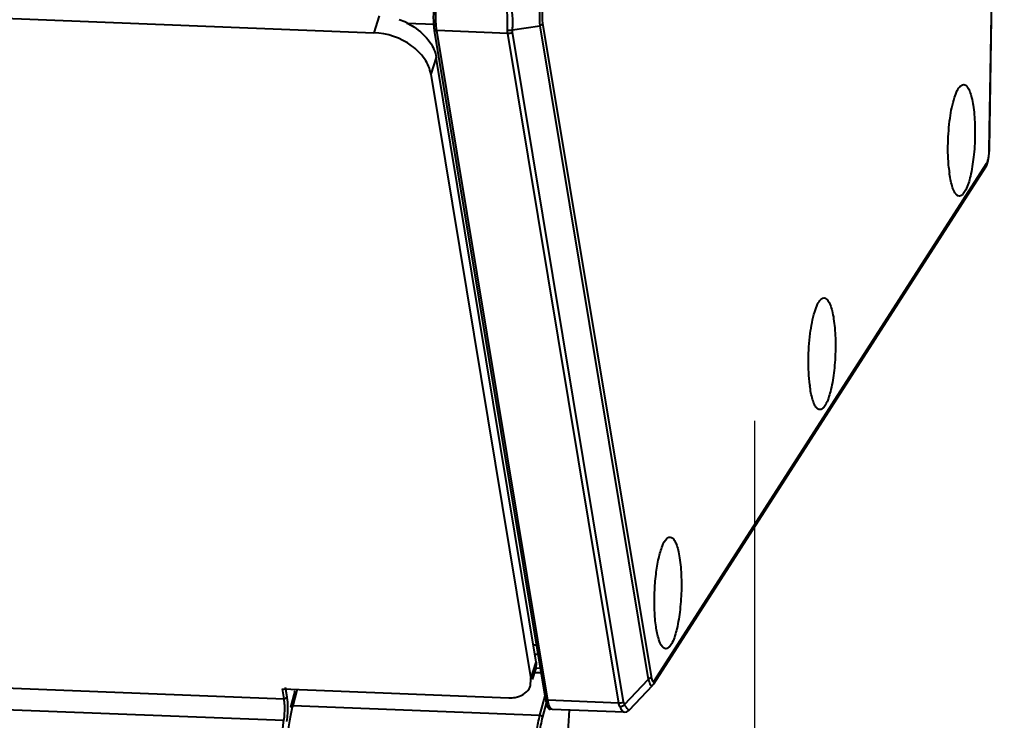
# Model space of a CAD drawing. Units: millimetres. Extents: x -10769 to -7240, y -319 to 4671.
# Drawn here: x -8659 to -8583, y 3644 to 3698 of the extents above; entities that cross this region are included whole.
import ezdxf

# ---------------------------------------------------------------- set-up
doc = ezdxf.new("R2010")
doc.units = ezdxf.units.MM
doc.header["$LTSCALE"] = 54.45
doc.header["$PDSIZE"] = 0.01
doc.layers.get('0').update_dxf_attribs({"linetype": 'CONTINUOUS', "lineweight": 40})
doc.layers.get('Defpoints').update_dxf_attribs({"color": 27, "linetype": 'CONTINUOUS', "lineweight": 13})
doc.layers.add('FRAME050', color=6, linetype='CONTINUOUS', lineweight=25)
doc.styles.get("Standard").update_dxf_attribs({"font": 'ISOCP.SHX', "bigfont": 'gbcbig.shx'})
doc.dimstyles.get("Standard").update_dxf_attribs({"dimtxt": 10, "dimasz": 10, "dimexe": 1.3, "dimexo": 0.5, "dimtad": 1, "dimdsep": 46, "dimtxsty": 'Standard', "dimblk": '_FILLED', "dimblk1": '_FILLED', "dimblk2": '_FILLED', "dimcen": 0.09, "dimadec": 0, "dimazin": 0, "dimtol": 1, "dimtp": 0.01, "dimtm": 0.01, "dimtfac": 1, "dimtofl": 0, "dimtmove": 0, "dimatfit": 3, "dimldrblk": '_FILLED', "dimfxl": 0, "dimtolj": 1, "dimarcsym": 0})

# ---------------------------------------------------------------- blocks, each defined once
blk = doc.blocks.new('_FILLED')
at = {"color": 0, "linetype": 'ByBlock'}
blk.add_solid([(0, 0), (-1, 0.2), (-1, -0.2)], dxfattribs=at)
blk = doc.blocks.new('*D4')
at = {"layer": 'Defpoints', "color": 0}
for p in [(-9591.715, 3735.938), (-8602.085, 3667.28), (-9591.715, 3573.994)]:
    blk.add_point(p, dxfattribs=at)
at = {"layer": 'FRAME050', "color": 0, "lineweight": -2}
for p, q in [((-9591.715, 3735.438), (-9591.715, 3572.694)), ((-8602.085, 3666.78), (-8602.085, 3572.694)), ((-8612.085, 3573.994), (-9581.715, 3573.994))]:
    blk.add_line(p, q, dxfattribs=at)
at = {"layer": 'FRAME050', "color": 0, "lineweight": -2, "xscale": 10, "yscale": 10, "zscale": 10, "rotation": 180}
blk.add_blockref('_FILLED', (-9591.715, 3573.994), dxfattribs=at)
at = {"layer": 'FRAME050', "color": 0, "lineweight": -2, "xscale": 10, "yscale": 10, "zscale": 10}
blk.add_blockref('_FILLED', (-8602.085, 3573.994), dxfattribs=at)
at = {"layer": 'FRAME050', "color": 0, "insert": (-9080.891, 3607.328), "char_height": 30, "attachment_point": 5}
blk.add_mtext('\\A1;\\H0.666667x;39.5"\\P1003mm', dxfattribs=at)

msp = doc.modelspace()

# ---------------------------------------------------------------- linework, layer by layer
for p, q in [((-8584.018, 3687.664), (-8582.873, 3759.595)), ((-8584.004, 3687.675), (-8582.858, 3759.607)), ((-9579.416, 3733.872), (-8631.348, 3696.643)), ((-8630.936, 3697.934), (-8631.348, 3696.643)), ((-8626.663, 3697.267), (-8628.852, 3697.353)), ((-8626.68, 3696.812), (-8626.51, 3696.807)), ((-8618.132, 3645.288), (-8626.68, 3696.812)), ((-8621.059, 3696.592), (-8626.51, 3696.806)), ((-8617.962, 3645.281), (-8626.51, 3696.806)), ((-8620.693, 3696.867), (-8618.587, 3697.162)), ((-8612.138, 3645.149), (-8620.686, 3696.673)), ((-8618.587, 3697.162), (-8610.244, 3646.879)), ((-8618.372, 3697.385), (-8610.029, 3647.102)), ((-8612.511, 3645.067), (-8621.059, 3696.592)), ((-8626.55, 3694.731), (-8626.962, 3693.44)), ((-8618.865, 3648.207), (-8626.55, 3694.731)), ((-8626.962, 3693.44), (-8619.277, 3646.916)), ((-8586.242, 3692.535), (-8586.084, 3692.642)), ((-8584.018, 3687.664), (-8584.004, 3687.675)), ((-8584.006, 3687.587), (-8584.004, 3687.675)), ((-8609.819, 3646.552), (-8584.282, 3686.333)), ((-8609.755, 3646.803), (-8584.217, 3686.585)), ((-9555.371, 3681.401), (-8638.258, 3645.388)), ((-9555.387, 3679.749), (-8638.274, 3643.736)), ((-8596.973, 3676.111), (-8596.816, 3676.218)), ((-8608.821, 3657.716), (-8608.664, 3657.822)), ((-8618.833, 3649.51), (-8619.082, 3649.52)), ((-8619.277, 3646.916), (-8618.865, 3648.207)), ((-8618.968, 3648.83), (-8618.627, 3648.817)), ((-8618.865, 3648.207), (-8618.901, 3647.674)), ((-8619.155, 3646.877), (-8618.901, 3647.675)), ((-8618.897, 3647.768), (-8618.541, 3647.754)), ((-8619.313, 3646.383), (-8619.277, 3646.916)), ((-8618.91, 3647.423), (-8618.484, 3647.406)), ((-8612.066, 3644.943), (-8610.244, 3646.879)), ((-8638.384, 3646.151), (-8620.966, 3645.467)), ((-8638.258, 3645.388), (-8638.384, 3646.151)), ((-8638.023, 3645.509), (-8638.149, 3646.272)), ((-8637.437, 3645.98), (-8637.761, 3644.757)), ((-8637.284, 3646.066), (-8637.596, 3644.888)), ((-8611.705, 3644.527), (-8609.904, 3646.44)), ((-8609.909, 3646.435), (-8609.819, 3646.552)), ((-8638.258, 3645.388), (-8638.023, 3645.509)), ((-8618.576, 3644.141), (-8618.186, 3645.614)), ((-8617.962, 3645.282), (-8618.132, 3645.288)), ((-8612.511, 3645.067), (-8617.962, 3645.281)), ((-8637.761, 3644.757), (-8637.596, 3644.888)), ((-8637.596, 3644.888), (-8618.576, 3644.141)), ((-8618.353, 3643.995), (-8618.074, 3645.048)), ((-8617.628, 3644.578), (-8617.798, 3644.584)), ((-8612.109, 3644.36), (-8617.629, 3644.577)), ((-8618.353, 3643.995), (-8618.576, 3644.141))]:
    msp.add_line(p, q)
for points in [[(-8584.103, 3686.778), (-8584.036, 3687.159), (-8584.006, 3687.587)], [(-8584.283, 3686.331), (-8584.212, 3686.462), (-8584.103, 3686.778)], [(-8612.107, 3644.36), (-8611.887, 3644.399), (-8611.707, 3644.524)]]:
    msp.add_lwpolyline(points)
for centre, radius, start, end in [((-8631.164, 3692.576), 5.362, 64.10149, 70.92662), ((-8622.669, 3697.443), 3.893, 189.06208, 189.41874), ((-8576.093, 3687.323), 11.084, 185.52227, 187.40866), ((-8584.622, 3686.552), 0.404, 327.27677, 331.89892), ((-8587.611, 3670.802), 10.291, 187.01074, 187.43634), ((-8620.35, 3646.715), 1.089, 329.54203, 342.23061), ((-8614.523, 3645.887), 3.659, 189.41483, 190.2309), ((-8644.219, 3644.645), 6.013, 356.68536, 2.21736), ((-8644.942, 3644.671), 6.979, 356.73179, 0.76855), ((-8574.37, 3640.731), 42.121, 174.82528, 179.36414)]:
    msp.add_arc(centre, radius, start, end)
for points, knots in [([(-8626.731, 3697.245), (-8626.741, 3697.366), (-8626.765, 3697.87), (-8626.741, 3698.376), (-8626.696, 3698.756)], [0, 0, 0, 0, 0.241071, 1, 1, 1, 1]), ([(-8626.561, 3697.239), (-8626.571, 3697.36), (-8626.594, 3697.864), (-8626.571, 3698.37), (-8626.526, 3698.75)], [0, 0, 0, 0, 0.241071, 1, 1, 1, 1]), ([(-8621.075, 3696.85), (-8621.072, 3696.957), (-8621.065, 3697.415), (-8621.073, 3697.873), (-8621.086, 3698.225)], [0, 0, 0, 0, 0.231823, 1, 1, 1, 1]), ([(-8620.693, 3696.867), (-8620.682, 3696.973), (-8620.647, 3697.431), (-8620.665, 3697.892), (-8620.704, 3698.241)], [0, 0, 0, 0, 0.232859, 1, 1, 1, 1]), ([(-8618.598, 3698.537), (-8618.602, 3698.418), (-8618.614, 3697.96), (-8618.608, 3697.501), (-8618.587, 3697.162)], [0, 0, 0, 0, 0.26019, 1, 1, 1, 1]), ([(-8618.38, 3698.416), (-8618.391, 3698.327), (-8618.421, 3697.985), (-8618.413, 3697.636), (-8618.372, 3697.385)], [0, 0, 0, 0, 0.260781, 1, 1, 1, 1]), ([(-8628.822, 3697.399), (-8628.638, 3697.31), (-8627.958, 3696.93), (-8627.361, 3696.386), (-8627.039, 3695.91)], [0, 0, 0, 0, 0.262649, 1, 1, 1, 1]), ([(-8626.68, 3696.812), (-8626.686, 3696.846), (-8626.708, 3696.99), (-8626.723, 3697.134), (-8626.731, 3697.245)], [0, 0, 0, 0, 0.234416, 1, 1, 1, 1]), ([(-8626.514, 3696.83), (-8626.519, 3696.861), (-8626.539, 3696.997), (-8626.553, 3697.134), (-8626.561, 3697.239)], [0, 0, 0, 0, 0.235648, 1, 1, 1, 1]), ([(-8621.075, 3696.85), (-8620.979, 3696.833), (-8620.848, 3696.831), (-8620.722, 3696.858), (-8620.693, 3696.867)], [0, 0, 0, 0, 0.763916, 1, 1, 1, 1]), ([(-8618.372, 3697.385), (-8618.379, 3697.363), (-8618.425, 3697.268), (-8618.514, 3697.2), (-8618.587, 3697.162)], [0, 0, 0, 0, 0.220252, 1, 1, 1, 1]), ([(-8587.125, 3686.257), (-8587.186, 3686.882), (-8587.218, 3688.16), (-8587.078, 3689.966), (-8586.82, 3691.33), (-8586.516, 3692.145), (-8586.341, 3692.438), (-8586.242, 3692.535)], [0, 0, 0, 0, 0.293026, 0.594009, 0.844177, 0.93542, 1, 1, 1, 1]), ([(-8586.084, 3692.642), (-8586.022, 3692.665), (-8585.85, 3692.653), (-8585.657, 3692.434), (-8585.494, 3692.097), (-8585.353, 3691.62), (-8585.24, 3691.023), (-8585.16, 3690.325), (-8585.116, 3689.553), (-8585.108, 3688.459), (-8585.189, 3687.129), (-8585.412, 3685.725), (-8585.691, 3684.762), (-8585.978, 3684.259), (-8586.14, 3684.111), (-8586.221, 3684.082)], [0, 0, 0, 0, 0.021946, 0.050024, 0.090709, 0.145044, 0.211989, 0.289509, 0.37497, 0.465347, 0.64768, 0.810482, 0.931403, 0.972008, 1, 1, 1, 1]), ([(-8584.136, 3686.766), (-8584.123, 3686.804), (-8584.073, 3686.987), (-8584.048, 3687.176), (-8584.035, 3687.325)], [0, 0, 0, 0, 0.211592, 1, 1, 1, 1]), ([(-8584.217, 3686.585), (-8584.21, 3686.596), (-8584.177, 3686.654), (-8584.152, 3686.716), (-8584.136, 3686.766)], [0, 0, 0, 0, 0.210693, 1, 1, 1, 1]), ([(-8586.568, 3684.206), (-8586.633, 3684.282), (-8586.751, 3684.487), (-8586.952, 3685.047), (-8587.038, 3685.537), (-8587.084, 3685.894)], [0, 0, 0, 0, 0.168741, 0.393572, 1, 1, 1, 1]), ([(-8586.221, 3684.082), (-8586.276, 3684.061), (-8586.419, 3684.061), (-8586.521, 3684.153), (-8586.568, 3684.206)], [0, 0, 0, 0, 0.455562, 1, 1, 1, 1]), ([(-8596.816, 3676.218), (-8596.753, 3676.241), (-8596.581, 3676.228), (-8596.388, 3676.01), (-8596.225, 3675.672), (-8596.084, 3675.196), (-8595.971, 3674.599), (-8595.891, 3673.901), (-8595.847, 3673.129), (-8595.839, 3672.035), (-8595.921, 3670.705), (-8596.144, 3669.3), (-8596.422, 3668.338), (-8596.709, 3667.835), (-8596.872, 3667.686), (-8596.952, 3667.657)], [0, 0, 0, 0, 0.021946, 0.050024, 0.090709, 0.145044, 0.211989, 0.289509, 0.37497, 0.465347, 0.64768, 0.810482, 0.931403, 0.972008, 1, 1, 1, 1]), ([(-8597.825, 3669.545), (-8597.903, 3670.181), (-8597.956, 3671.504), (-8597.831, 3673.387), (-8597.573, 3674.83), (-8597.259, 3675.697), (-8597.077, 3676.009), (-8596.973, 3676.111)], [0, 0, 0, 0, 0.285923, 0.588071, 0.84232, 0.935008, 1, 1, 1, 1]), ([(-8597.299, 3667.782), (-8597.365, 3667.858), (-8597.483, 3668.063), (-8597.683, 3668.623), (-8597.769, 3669.113), (-8597.815, 3669.47)], [0, 0, 0, 0, 0.168741, 0.393572, 1, 1, 1, 1]), ([(-8596.952, 3667.657), (-8597.007, 3667.637), (-8597.15, 3667.637), (-8597.253, 3667.729), (-8597.299, 3667.782)], [0, 0, 0, 0, 0.455562, 1, 1, 1, 1]), ([(-8609.147, 3649.387), (-8609.289, 3649.549), (-8609.491, 3650.076), (-8609.678, 3651.016), (-8609.776, 3652.23), (-8609.775, 3653.58), (-8609.671, 3654.926), (-8609.477, 3656.13), (-8609.218, 3657.054), (-8608.975, 3657.564), (-8608.821, 3657.716)], [0, 0, 0, 0, 0.07539, 0.190743, 0.336963, 0.499759, 0.66259, 0.808916, 0.924426, 1, 1, 1, 1]), ([(-8608.664, 3657.822), (-8608.601, 3657.845), (-8608.429, 3657.833), (-8608.236, 3657.614), (-8608.074, 3657.277), (-8607.932, 3656.8), (-8607.819, 3656.204), (-8607.739, 3655.506), (-8607.695, 3654.733), (-8607.687, 3653.639), (-8607.769, 3652.309), (-8607.992, 3650.905), (-8608.27, 3649.942), (-8608.557, 3649.44), (-8608.72, 3649.291), (-8608.8, 3649.262)], [0, 0, 0, 0, 0.021946, 0.050024, 0.090709, 0.145044, 0.211989, 0.289509, 0.37497, 0.465347, 0.64768, 0.810482, 0.931403, 0.972008, 1, 1, 1, 1]), ([(-8608.8, 3649.262), (-8608.855, 3649.242), (-8608.998, 3649.241), (-8609.101, 3649.333), (-8609.147, 3649.387)], [0, 0, 0, 0, 0.455562, 1, 1, 1, 1]), ([(-8610.029, 3647.102), (-8610.036, 3647.08), (-8610.083, 3646.985), (-8610.172, 3646.917), (-8610.244, 3646.879)], [0, 0, 0, 0, 0.220249, 1, 1, 1, 1]), ([(-8610.244, 3646.879), (-8610.22, 3646.797), (-8610.172, 3646.654), (-8610.094, 3646.496), (-8610.002, 3646.385), (-8609.929, 3646.414), (-8609.911, 3646.433)], [0, 0, 0, 0, 0.406784, 0.699959, 0.871835, 1, 1, 1, 1]), ([(-8610.029, 3647.102), (-8610.026, 3647.081), (-8610.012, 3647.003), (-8609.994, 3646.926), (-8609.976, 3646.872)], [0, 0, 0, 0, 0.277023, 1, 1, 1, 1]), ([(-8609.976, 3646.872), (-8609.967, 3646.847), (-8609.946, 3646.797), (-8609.907, 3646.728), (-8609.853, 3646.717), (-8609.835, 3646.724)], [0, 0, 0, 0, 0.363189, 0.742283, 1, 1, 1, 1]), ([(-8609.835, 3646.724), (-8609.828, 3646.727), (-8609.794, 3646.745), (-8609.771, 3646.777), (-8609.755, 3646.803)], [0, 0, 0, 0, 0.20136, 1, 1, 1, 1]), ([(-8637.507, 3645.997), (-8637.497, 3645.986), (-8637.477, 3645.966), (-8637.452, 3645.952), (-8637.44, 3645.947)], [0, 0, 0, 0, 0.539187, 1, 1, 1, 1]), ([(-8620.966, 3645.467), (-8620.801, 3645.46), (-8620.224, 3645.488), (-8619.623, 3645.803), (-8619.411, 3646.163)], [0, 0, 0, 0, 0.282982, 1, 1, 1, 1]), ([(-8618.123, 3645.237), (-8618.117, 3645.204), (-8618.094, 3645.085), (-8618.064, 3644.967), (-8618.035, 3644.884)], [0, 0, 0, 0, 0.276669, 1, 1, 1, 1]), ([(-8617.865, 3644.878), (-8617.875, 3644.907), (-8617.916, 3645.039), (-8617.944, 3645.175), (-8617.962, 3645.281)], [0, 0, 0, 0, 0.219919, 1, 1, 1, 1]), ([(-8637.596, 3644.888), (-8637.688, 3644.541), (-8637.841, 3643.788), (-8637.937, 3643.027), (-8637.976, 3642.62)], [0, 0, 0, 0, 0.467474, 1, 1, 1, 1]), ([(-8618.035, 3644.884), (-8618.02, 3644.84), (-8617.975, 3644.726), (-8617.882, 3644.586), (-8617.798, 3644.584)], [0, 0, 0, 0, 0.354958, 1, 1, 1, 1]), ([(-8617.738, 3644.637), (-8617.75, 3644.65), (-8617.806, 3644.723), (-8617.841, 3644.809), (-8617.865, 3644.878)], [0, 0, 0, 0, 0.201598, 1, 1, 1, 1]), ([(-8617.629, 3644.577), (-8617.659, 3644.578), (-8617.7, 3644.598), (-8617.73, 3644.628), (-8617.738, 3644.637)], [0, 0, 0, 0, 0.709864, 1, 1, 1, 1]), ([(-8612.107, 3644.36), (-8612.13, 3644.361), (-8612.183, 3644.398), (-8612.295, 3644.538), (-8612.371, 3644.683), (-8612.425, 3644.793)], [0, 0, 0, 0, 0.12216, 0.327495, 1, 1, 1, 1]), ([(-8611.917, 3644.725), (-8611.929, 3644.741), (-8611.98, 3644.813), (-8612.029, 3644.886), (-8612.066, 3644.943)], [0, 0, 0, 0, 0.223393, 1, 1, 1, 1]), ([(-8611.707, 3644.524), (-8611.725, 3644.505), (-8611.835, 3644.61), (-8611.874, 3644.666), (-8611.917, 3644.725)], [0, 0, 0, 0, 0.262746, 1, 1, 1, 1]), ([(-8638.471, 3641.864), (-8638.444, 3642.341), (-8638.387, 3642.967), (-8638.298, 3643.588), (-8638.274, 3643.736)], [0, 0, 0, 0, 0.761472, 1, 1, 1, 1]), ([(-8618.036, 3635.697), (-8618.096, 3635.7), (-8618.191, 3635.737), (-8618.295, 3635.827), (-8618.41, 3635.965), (-8618.54, 3636.205), (-8618.672, 3636.565), (-8618.789, 3637.01), (-8618.887, 3637.532), (-8618.963, 3638.119), (-8619.037, 3638.997), (-8619.063, 3640.163), (-8618.999, 3641.571), (-8618.846, 3642.906), (-8618.679, 3643.753), (-8618.576, 3644.141)], [0, 0, 0, 0, 0.020574, 0.032824, 0.04695, 0.081631, 0.125416, 0.178081, 0.238914, 0.30689, 0.380758, 0.540373, 0.705327, 0.862611, 1, 1, 1, 1]), ([(-8617.548, 3636.026), (-8617.576, 3635.997), (-8617.634, 3635.949), (-8617.729, 3635.9), (-8617.826, 3635.884), (-8617.922, 3635.902), (-8618.014, 3635.952), (-8618.141, 3636.069), (-8618.283, 3636.299), (-8618.427, 3636.66), (-8618.552, 3637.123), (-8618.656, 3637.675), (-8618.765, 3638.549), (-8618.823, 3639.753), (-8618.783, 3641.238), (-8618.636, 3642.668), (-8618.463, 3643.579), (-8618.353, 3643.995)], [0, 0, 0, 0, 0.013745, 0.025595, 0.036307, 0.046921, 0.058502, 0.071865, 0.105651, 0.150073, 0.205058, 0.269743, 0.342795, 0.507128, 0.682598, 0.852289, 1, 1, 1, 1])]:
    msp.add_open_spline(points, degree=3, knots=knots)
for points in [[(-8621.059, 3696.592), (-8621.073, 3696.677), (-8621.078, 3696.764), (-8621.075, 3696.85)], [(-8621.059, 3696.592), (-8620.932, 3696.587), (-8620.799, 3696.614), (-8620.686, 3696.673)], [(-8620.686, 3696.673), (-8620.696, 3696.737), (-8620.698, 3696.802), (-8620.693, 3696.867)], [(-8628.456, 3695.641), (-8629.28, 3696.243), (-8630.329, 3696.603), (-8631.348, 3696.643)], [(-8627.039, 3695.91), (-8626.8, 3695.558), (-8626.62, 3695.151), (-8626.55, 3694.731)], [(-8627.451, 3694.619), (-8627.719, 3695.014), (-8628.07, 3695.36), (-8628.456, 3695.641)], [(-8626.962, 3693.44), (-8627.032, 3693.859), (-8627.212, 3694.267), (-8627.451, 3694.619)], [(-8584.035, 3687.325), (-8584.025, 3687.438), (-8584.02, 3687.551), (-8584.018, 3687.664)], [(-8584.217, 3686.585), (-8584.213, 3686.509), (-8584.23, 3686.429), (-8584.265, 3686.362)], [(-8609.755, 3646.803), (-8609.75, 3646.717), (-8609.772, 3646.625), (-8609.819, 3646.552)], [(-8638.21, 3644.878), (-8638.217, 3645.048), (-8638.231, 3645.219), (-8638.258, 3645.388)], [(-8637.964, 3644.765), (-8637.967, 3645.014), (-8637.983, 3645.264), (-8638.023, 3645.509)], [(-8612.511, 3645.067), (-8612.384, 3645.062), (-8612.251, 3645.09), (-8612.138, 3645.149)], [(-8612.425, 3644.793), (-8612.467, 3644.879), (-8612.495, 3644.973), (-8612.511, 3645.067)], [(-8612.425, 3644.793), (-8612.296, 3644.805), (-8612.167, 3644.861), (-8612.066, 3644.943)], [(-8612.066, 3644.943), (-8612.102, 3645.006), (-8612.126, 3645.077), (-8612.138, 3645.149)], [(-8638.274, 3643.736), (-8638.245, 3643.922), (-8638.226, 3644.109), (-8638.215, 3644.297)], [(-8638.041, 3643.637), (-8638.008, 3643.848), (-8637.986, 3644.06), (-8637.974, 3644.273)]]:
    msp.add_open_spline(points, degree=3)

# ---------------------------------------------------------------- dimensions: what is measured, and where the dimension line sits
at = {"layer": 'FRAME050'}
dim = msp.add_linear_dim(base=(-9591.715, 3573.994), p1=(-8602.085, 3667.28), p2=(-9591.715, 3735.938), text='\\H0.666667x;39.5"\\P1003mm', dimstyle='Standard', override={"dimtxt": 30, "dimgap": 5, "dimtxsty": 'Standard'}, dxfattribs=at)
dim.commit()
dim.dimension.update_dxf_attribs({"geometry": '*D4', "text_midpoint": (-9080.891, 3573.994), "dimtype": 160})

doc.saveas('drawing.dxf')
